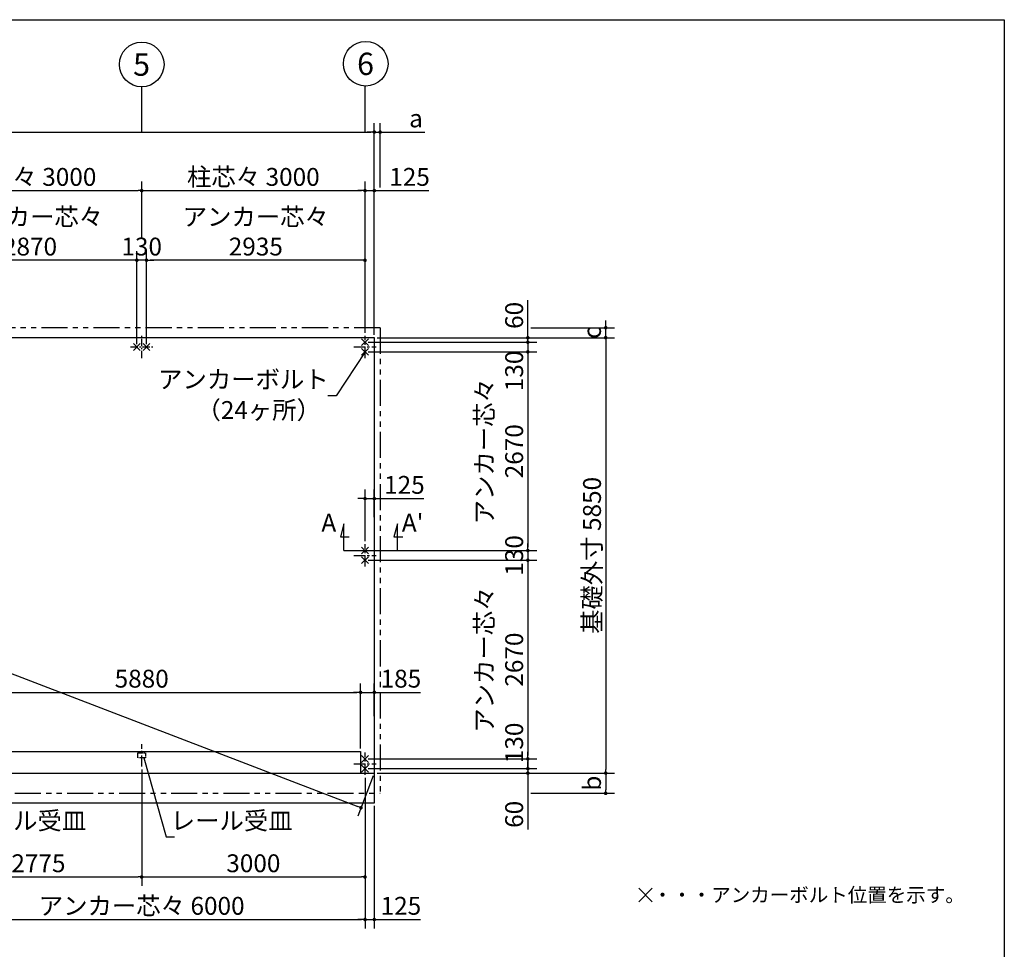
# Model space of a CAD drawing. Extents: x 280 to 33503, y 171 to 22819.
# Drawn here: x 19228 to 32454, y 10329 to 22819 of the extents above; entities that cross this region are included whole.
import ezdxf

# ---------------------------------------------------------------- set-up
doc = ezdxf.new("R2010")
doc.units = 0
doc.header["$LTSCALE"] = 4
doc.header["$PDMODE"] = 3
doc.header["$PDSIZE"] = 2
doc.linetypes.add('CENTER', pattern=[2, 1.25, -0.25, 0.25, -0.25])
doc.linetypes.add('PHANTOM', pattern=[2.5, 1.25, -0.25, 0.25, -0.25, 0.25, -0.25])
doc.layers.get('0').update_dxf_attribs({"linetype": 'CONTINUOUS'})
doc.layers.get('DEFPOINTS').update_dxf_attribs({"linetype": 'CONTINUOUS'})
for name, color, linetype in [('センター', 3, 'CENTER'), ('仕様書枠', 230, 'CONTINUOUS'), ('寸法', 4, 'CONTINUOUS'), ('想像線', 6, 'PHANTOM'), ('文字', 7, 'CONTINUOUS'), ('部品1', 7, 'CONTINUOUS')]:
    doc.layers.add(name, color=color, linetype=linetype)
doc.styles.get("Standard").update_dxf_attribs({"font": 'isocp.shx', "bigfont": 'bigfont.shx'})
doc.styles.add('STYLE1', font='isocp.shx', dxfattribs={"bigfont": 'bigfont.shx'})
doc.styles.add('STYLE2', font='MS PGothic.ttf')
doc.dimstyles.new('INABA_S80', dxfattribs={"dimscale": 80, "dimtxt": 3, "dimasz": 0.6, "dimexe": 1.5, "dimexo": 0.5, "dimgap": 0.8, "dimtad": 3, "dimdsep": 46, "dimtxsty": 'STANDARD', "dimblk1": 'DOT', "dimblk2": 'DOT', "dimsah": 1, "dimcen": 0, "dimclrt": 7, "dimadec": 0, "dimazin": 0, "dimtfac": 1, "dimtix": 1, "dimtmove": 0, "dimatfit": 2, "dimldrblk": 'DOT', "dimfxl": 1, "dimtolj": 1, "dimtzin": 0, "dimarcsym": 0})

# ---------------------------------------------------------------- blocks, each defined once
blk = doc.blocks.new('_DOT')
at = {"color": 0, "linetype": 'ByBlock', "ltscale": 50}
blk.add_line((-0.5, 0), (-1, 0), dxfattribs=at)
at = {"color": 0, "linetype": 'ByBlock', "ltscale": 50, "const_width": 0.5}
blk.add_lwpolyline([(-0.25, 0, 1), (0.25, 0, 1)], format="xyb", close=True, dxfattribs=at)
blk = doc.blocks.new('*D2')
at = {"layer": 'DEFPOINTS', "color": 0, "ltscale": 50}
for p in [(8742, 18546), (23992, 12696), (23813, 12230)]:
    blk.add_point(p, dxfattribs=at)
at = {"layer": '寸法', "color": 0, "lineweight": -2, "ltscale": 50}
for p, q in [((8728, 18509), (8521, 17968)), ((8608, 18063), (23769, 12248)), ((23978, 12659), (23771, 12118))]:
    blk.add_line(p, q, dxfattribs=at)
at = {"layer": '寸法', "color": 0, "lineweight": -2, "ltscale": 50, "xscale": 48, "yscale": 48, "zscale": 48}
for p, rotation in [((8563, 18080), 159.0128588776574), ((23813, 12230), 339.0128588776574)]:
    blk.add_blockref('_DOT', p, dxfattribs=dict(at, rotation=rotation))
at = {"layer": '寸法', "color": 7, "ltscale": 50, "insert": (16254, 15327), "char_height": 240, "attachment_point": 5, "rotation": 339.0129}
blk.add_mtext('\\A1;16333.6', dxfattribs=at)
blk = doc.blocks.new('*D4')
at = {"layer": 'DEFPOINTS', "color": 0, "ltscale": 50}
for p in [(23992, 16385), (23992, 16097), (23867, 15771)]:
    blk.add_point(p, dxfattribs=at)
at = {"layer": '寸法', "color": 0, "lineweight": -2, "ltscale": 50}
for p, q in [((23867, 15811), (23867, 16505)), ((23992, 16137), (23992, 16505)), ((23819, 16385), (23771, 16385)), ((23867, 16385), (23992, 16385)), ((24040, 16385), (24657, 16385))]:
    blk.add_line(p, q, dxfattribs=at)
at = {"layer": '寸法', "color": 0, "lineweight": -2, "ltscale": 50, "xscale": 48, "yscale": 48, "zscale": 48}
blk.add_blockref('_DOT', (23867, 16385), dxfattribs=at)
at = {"layer": '寸法', "color": 0, "lineweight": -2, "ltscale": 50, "xscale": 48, "yscale": 48, "zscale": 48, "rotation": 180}
blk.add_blockref('_DOT', (23992, 16385), dxfattribs=at)
at = {"layer": '寸法', "color": 7, "ltscale": 50, "insert": (24396, 16569), "char_height": 240, "attachment_point": 5}
blk.add_mtext('\\A1;125', dxfattribs=at)
blk = doc.blocks.new('*D26')
at = {"layer": 'DEFPOINTS', "color": 0, "ltscale": 50}
for p in [(23992, 20523), (23867, 18571), (23992, 18546)]:
    blk.add_point(p, dxfattribs=at)
at = {"layer": '寸法', "color": 0, "lineweight": -2, "ltscale": 50}
for p, q in [((23867, 18611), (23867, 20643)), ((23992, 18586), (23992, 20643)), ((23819, 20523), (23771, 20523)), ((23867, 20523), (23992, 20523)), ((24040, 20523), (24726, 20523))]:
    blk.add_line(p, q, dxfattribs=at)
at = {"layer": '寸法', "color": 0, "lineweight": -2, "ltscale": 50, "xscale": 48, "yscale": 48, "zscale": 48}
blk.add_blockref('_DOT', (23867, 20523), dxfattribs=at)
at = {"layer": '寸法', "color": 0, "lineweight": -2, "ltscale": 50, "xscale": 48, "yscale": 48, "zscale": 48, "rotation": 180}
blk.add_blockref('_DOT', (23992, 20523), dxfattribs=at)
at = {"layer": '寸法', "color": 7, "ltscale": 50, "insert": (24465, 20707), "char_height": 240, "attachment_point": 5}
blk.add_mtext('\\A1;125', dxfattribs=at)
blk = doc.blocks.new('*D24')
at = {"layer": 'DEFPOINTS', "color": 0, "ltscale": 50}
for p in [(23992, 21309), (8742, 18546), (23992, 18546)]:
    blk.add_point(p, dxfattribs=at)
at = {"layer": '寸法', "color": 0, "lineweight": -2, "ltscale": 50}
for p, q in [((8742, 18586), (8742, 21429)), ((23992, 18586), (23992, 21429)), ((8790, 21309), (23944, 21309))]:
    blk.add_line(p, q, dxfattribs=at)
at = {"layer": '寸法', "color": 0, "lineweight": -2, "ltscale": 50, "xscale": 48, "yscale": 48, "zscale": 48, "rotation": 180}
blk.add_blockref('_DOT', (8742, 21309), dxfattribs=at)
at = {"layer": '寸法', "color": 0, "lineweight": -2, "ltscale": 50, "xscale": 48, "yscale": 48, "zscale": 48}
blk.add_blockref('_DOT', (23992, 21309), dxfattribs=at)
at = {"layer": '寸法', "color": 7, "ltscale": 50, "insert": (16367, 21493), "char_height": 240, "attachment_point": 5}
blk.add_mtext('\\A1;基礎外寸 15250', dxfattribs=at)
blk = doc.blocks.new('*D22')
at = {"layer": 'DEFPOINTS', "color": 0, "ltscale": 50}
for p in [(23992, 21309), (24070, 20523), (23992, 18546)]:
    blk.add_point(p, dxfattribs=at)
at = {"layer": '寸法', "color": 0, "lineweight": -2, "ltscale": 50}
for p, q in [((23992, 18586), (23992, 21429)), ((24070, 20563), (24070, 21429)), ((23944, 21309), (23896, 21309)), ((23992, 21309), (24070, 21309)), ((24118, 21309), (24669, 21309))]:
    blk.add_line(p, q, dxfattribs=at)
at = {"layer": '寸法', "color": 0, "lineweight": -2, "ltscale": 50, "xscale": 48, "yscale": 48, "zscale": 48}
blk.add_blockref('_DOT', (23992, 21309), dxfattribs=at)
at = {"layer": '寸法', "color": 0, "lineweight": -2, "ltscale": 50, "xscale": 48, "yscale": 48, "zscale": 48, "rotation": 180}
blk.add_blockref('_DOT', (24070, 21309), dxfattribs=at)
at = {"layer": '寸法', "color": 7, "ltscale": 50, "insert": (24552, 21493), "char_height": 240, "attachment_point": 5}
blk.add_mtext('\\A1;a', dxfattribs=at)
blk = doc.blocks.new('*D15')
at = {"layer": 'DEFPOINTS', "color": 0, "ltscale": 50}
for p in [(20802, 19587), (20802, 18421), (20932, 18421)]:
    blk.add_point(p, dxfattribs=at)
at = {"layer": '寸法', "color": 0, "lineweight": -2, "ltscale": 50}
for p, q in [((20802, 18461), (20802, 19707)), ((20932, 18461), (20932, 19707)), ((20754, 19587), (20706, 19587)), ((20932, 19587), (20802, 19587)), ((20980, 19587), (21028, 19587))]:
    blk.add_line(p, q, dxfattribs=at)
at = {"layer": '寸法', "color": 0, "lineweight": -2, "ltscale": 50, "xscale": 48, "yscale": 48, "zscale": 48}
blk.add_blockref('_DOT', (20802, 19587), dxfattribs=at)
at = {"layer": '寸法', "color": 0, "lineweight": -2, "ltscale": 50, "xscale": 48, "yscale": 48, "zscale": 48, "rotation": 180}
blk.add_blockref('_DOT', (20932, 19587), dxfattribs=at)
at = {"layer": '寸法', "color": 7, "ltscale": 50, "insert": (20867, 19771), "char_height": 240, "attachment_point": 5}
blk.add_mtext('\\A1;130', dxfattribs=at)
blk = doc.blocks.new('*D14')
at = {"layer": 'DEFPOINTS', "color": 0, "ltscale": 50}
for p in [(20867, 20523), (17867, 19851), (20867, 19851)]:
    blk.add_point(p, dxfattribs=at)
at = {"layer": '寸法', "color": 0, "lineweight": -2, "ltscale": 50}
for p, q in [((17867, 19891), (17867, 20643)), ((20867, 19891), (20867, 20643)), ((17915, 20523), (20819, 20523))]:
    blk.add_line(p, q, dxfattribs=at)
at = {"layer": '寸法', "color": 0, "lineweight": -2, "ltscale": 50, "xscale": 48, "yscale": 48, "zscale": 48, "rotation": 180}
blk.add_blockref('_DOT', (17867, 20523), dxfattribs=at)
at = {"layer": '寸法', "color": 0, "lineweight": -2, "ltscale": 50, "xscale": 48, "yscale": 48, "zscale": 48}
blk.add_blockref('_DOT', (20867, 20523), dxfattribs=at)
at = {"layer": '寸法', "color": 7, "ltscale": 50, "insert": (19367, 20707), "char_height": 240, "attachment_point": 5}
blk.add_mtext('\\A1;柱芯々 3000', dxfattribs=at)
blk = doc.blocks.new('*D13')
at = {"layer": 'DEFPOINTS', "color": 0, "ltscale": 50}
for p in [(17932, 19587), (17932, 18421), (20802, 18421)]:
    blk.add_point(p, dxfattribs=at)
at = {"layer": '寸法', "color": 0, "lineweight": -2, "ltscale": 50}
for p, q in [((17932, 18461), (17932, 19707)), ((20802, 18461), (20802, 19707)), ((20754, 19587), (17980, 19587))]:
    blk.add_line(p, q, dxfattribs=at)
at = {"layer": '寸法', "color": 0, "lineweight": -2, "ltscale": 50, "xscale": 48, "yscale": 48, "zscale": 48, "rotation": 180}
blk.add_blockref('_DOT', (17932, 19587), dxfattribs=at)
at = {"layer": '寸法', "color": 0, "lineweight": -2, "ltscale": 50, "xscale": 48, "yscale": 48, "zscale": 48}
blk.add_blockref('_DOT', (20802, 19587), dxfattribs=at)
at = {"layer": '寸法', "color": 7, "ltscale": 50, "insert": (19367, 19971), "char_height": 240, "attachment_point": 5}
blk.add_mtext('\\A1;アンカー芯々\\P2870', dxfattribs=at)
blk = doc.blocks.new('*D12')
at = {"layer": 'DEFPOINTS', "color": 0, "ltscale": 50}
for p in [(20932, 19587), (23867, 18571), (20932, 18421)]:
    blk.add_point(p, dxfattribs=at)
at = {"layer": '寸法', "color": 0, "lineweight": -2, "ltscale": 50}
for p, q in [((20932, 18461), (20932, 19707)), ((23867, 18611), (23867, 19707)), ((23819, 19587), (20980, 19587))]:
    blk.add_line(p, q, dxfattribs=at)
at = {"layer": '寸法', "color": 0, "lineweight": -2, "ltscale": 50, "xscale": 48, "yscale": 48, "zscale": 48, "rotation": 180}
blk.add_blockref('_DOT', (20932, 19587), dxfattribs=at)
at = {"layer": '寸法', "color": 0, "lineweight": -2, "ltscale": 50, "xscale": 48, "yscale": 48, "zscale": 48}
blk.add_blockref('_DOT', (23867, 19587), dxfattribs=at)
at = {"layer": '寸法', "color": 7, "ltscale": 50, "insert": (22400, 19971), "char_height": 240, "attachment_point": 5}
blk.add_mtext('\\A1;アンカー芯々\\P2935', dxfattribs=at)
blk = doc.blocks.new('*D11')
at = {"layer": 'DEFPOINTS', "color": 0, "ltscale": 50}
for p in [(23867, 20523), (20867, 19851), (23867, 19851)]:
    blk.add_point(p, dxfattribs=at)
at = {"layer": '寸法', "color": 0, "lineweight": -2, "ltscale": 50}
for p, q in [((20867, 19891), (20867, 20643)), ((23867, 19891), (23867, 20643)), ((20915, 20523), (23819, 20523))]:
    blk.add_line(p, q, dxfattribs=at)
at = {"layer": '寸法', "color": 0, "lineweight": -2, "ltscale": 50, "xscale": 48, "yscale": 48, "zscale": 48, "rotation": 180}
blk.add_blockref('_DOT', (20867, 20523), dxfattribs=at)
at = {"layer": '寸法', "color": 0, "lineweight": -2, "ltscale": 50, "xscale": 48, "yscale": 48, "zscale": 48}
blk.add_blockref('_DOT', (23867, 20523), dxfattribs=at)
at = {"layer": '寸法', "color": 7, "ltscale": 50, "insert": (22367, 20707), "char_height": 240, "attachment_point": 5}
blk.add_mtext('\\A1;柱芯々 3000', dxfattribs=at)
blk = doc.blocks.new('*D38')
at = {"layer": 'DEFPOINTS', "color": 0, "ltscale": 50}
for p in [(23867, 12756), (23992, 12696), (26054, 12696)]:
    blk.add_point(p, dxfattribs=at)
at = {"layer": '寸法', "color": 0, "lineweight": -2, "ltscale": 50}
for p, q in [((26054, 12804), (26054, 12852)), ((23907, 12756), (26174, 12756)), ((26054, 12756), (26054, 12696)), ((24032, 12696), (26174, 12696)), ((26054, 12648), (26054, 11939))]:
    blk.add_line(p, q, dxfattribs=at)
at = {"layer": '寸法', "color": 0, "lineweight": -2, "ltscale": 50, "xscale": 48, "yscale": 48, "zscale": 48}
for p, rotation in [((26054, 12756), 270), ((26054, 12696), 90)]:
    blk.add_blockref('_DOT', p, dxfattribs=dict(at, rotation=rotation))
at = {"layer": '寸法', "color": 7, "ltscale": 50, "insert": (25870, 12142), "char_height": 240, "attachment_point": 5, "rotation": 90}
blk.add_mtext('\\A1;60', dxfattribs=at)
blk = doc.blocks.new('*D37')
at = {"layer": 'DEFPOINTS', "color": 0, "ltscale": 50}
for p in [(23867, 12886), (23867, 12756), (26054, 12756)]:
    blk.add_point(p, dxfattribs=at)
at = {"layer": '寸法', "color": 0, "lineweight": -2, "ltscale": 50}
for p, q in [((26054, 12934), (26054, 12982)), ((23907, 12886), (26174, 12886)), ((26054, 12886), (26054, 12756)), ((23907, 12756), (26174, 12756)), ((26054, 12708), (26054, 12660))]:
    blk.add_line(p, q, dxfattribs=at)
at = {"layer": '寸法', "color": 0, "lineweight": -2, "ltscale": 50, "xscale": 48, "yscale": 48, "zscale": 48}
for p, rotation in [((26054, 12886), 270), ((26054, 12756), 90)]:
    blk.add_blockref('_DOT', p, dxfattribs=dict(at, rotation=rotation))
at = {"layer": '寸法', "color": 7, "ltscale": 50, "insert": (25870, 13102), "char_height": 240, "attachment_point": 5, "rotation": 90}
blk.add_mtext('\\A1;130', dxfattribs=at)
blk = doc.blocks.new('*D36')
at = {"layer": 'DEFPOINTS', "color": 0, "ltscale": 50}
for p in [(23867, 15556), (23867, 12886), (26054, 12886)]:
    blk.add_point(p, dxfattribs=at)
at = {"layer": '寸法', "color": 0, "lineweight": -2, "ltscale": 50}
for p, q in [((23907, 15556), (26174, 15556)), ((26054, 15508), (26054, 12934)), ((23907, 12886), (26174, 12886))]:
    blk.add_line(p, q, dxfattribs=at)
at = {"layer": '寸法', "color": 0, "lineweight": -2, "ltscale": 50, "xscale": 48, "yscale": 48, "zscale": 48}
for p, rotation in [((26054, 15556), 90), ((26054, 12886), 270)]:
    blk.add_blockref('_DOT', p, dxfattribs=dict(at, rotation=rotation))
at = {"layer": '寸法', "color": 7, "ltscale": 50, "insert": (25670, 14221), "char_height": 240, "attachment_point": 5, "rotation": 90}
blk.add_mtext('\\A1;アンカー芯々\\P2670', dxfattribs=at)
blk = doc.blocks.new('*D35')
at = {"layer": 'DEFPOINTS', "color": 0, "ltscale": 50}
for p in [(23867, 18356), (23867, 15686), (26054, 15686)]:
    blk.add_point(p, dxfattribs=at)
at = {"layer": '寸法', "color": 0, "lineweight": -2, "ltscale": 50}
for p, q in [((23907, 18356), (26174, 18356)), ((26054, 18308), (26054, 15734)), ((23907, 15686), (26174, 15686))]:
    blk.add_line(p, q, dxfattribs=at)
at = {"layer": '寸法', "color": 0, "lineweight": -2, "ltscale": 50, "xscale": 48, "yscale": 48, "zscale": 48}
for p, rotation in [((26054, 18356), 90), ((26054, 15686), 270)]:
    blk.add_blockref('_DOT', p, dxfattribs=dict(at, rotation=rotation))
at = {"layer": '寸法', "color": 7, "ltscale": 50, "insert": (25670, 17021), "char_height": 240, "attachment_point": 5, "rotation": 90}
blk.add_mtext('\\A1;アンカー芯々\\P2670', dxfattribs=at)
blk = doc.blocks.new('*D34')
at = {"layer": 'DEFPOINTS', "color": 0, "ltscale": 50}
for p in [(23867, 15686), (23867, 15556), (26054, 15556)]:
    blk.add_point(p, dxfattribs=at)
at = {"layer": '寸法', "color": 0, "lineweight": -2, "ltscale": 50}
for p, q in [((26054, 15734), (26054, 15782)), ((23907, 15686), (26174, 15686)), ((26054, 15686), (26054, 15556)), ((23907, 15556), (26174, 15556)), ((26054, 15508), (26054, 15460))]:
    blk.add_line(p, q, dxfattribs=at)
at = {"layer": '寸法', "color": 0, "lineweight": -2, "ltscale": 50, "xscale": 48, "yscale": 48, "zscale": 48}
for p, rotation in [((26054, 15686), 270), ((26054, 15556), 90)]:
    blk.add_blockref('_DOT', p, dxfattribs=dict(at, rotation=rotation))
at = {"layer": '寸法', "color": 7, "ltscale": 50, "insert": (25870, 15621), "char_height": 240, "attachment_point": 5, "rotation": 90}
blk.add_mtext('\\A1;130', dxfattribs=at)
blk = doc.blocks.new('*D32')
at = {"layer": 'DEFPOINTS', "color": 0, "ltscale": 50}
for p in [(23992, 12696), (26054, 12425), (27100, 12425)]:
    blk.add_point(p, dxfattribs=at)
at = {"layer": '寸法', "color": 0, "lineweight": -2, "ltscale": 50}
for p, q in [((24032, 12696), (27220, 12696)), ((27100, 12648), (27100, 12473)), ((26094, 12425), (27220, 12425))]:
    blk.add_line(p, q, dxfattribs=at)
at = {"layer": '寸法', "color": 0, "lineweight": -2, "ltscale": 50, "xscale": 48, "yscale": 48, "zscale": 48}
for p, rotation in [((27100, 12696), 90), ((27100, 12425), 270)]:
    blk.add_blockref('_DOT', p, dxfattribs=dict(at, rotation=rotation))
at = {"layer": '寸法', "color": 7, "ltscale": 50, "insert": (26916, 12561), "char_height": 240, "attachment_point": 5, "rotation": 90}
blk.add_mtext('\\A1;b', dxfattribs=at)
blk = doc.blocks.new('*D30')
at = {"layer": 'DEFPOINTS', "color": 0, "ltscale": 50}
for p in [(23992, 18546), (23992, 12696), (27100, 12696)]:
    blk.add_point(p, dxfattribs=at)
at = {"layer": '寸法', "color": 0, "lineweight": -2, "ltscale": 50}
for p, q in [((24032, 18546), (27220, 18546)), ((27100, 18498), (27100, 12744)), ((24032, 12696), (27220, 12696))]:
    blk.add_line(p, q, dxfattribs=at)
at = {"layer": '寸法', "color": 0, "lineweight": -2, "ltscale": 50, "xscale": 48, "yscale": 48, "zscale": 48}
for p, rotation in [((27100, 18546), 90), ((27100, 12696), 270)]:
    blk.add_blockref('_DOT', p, dxfattribs=dict(at, rotation=rotation))
at = {"layer": '寸法', "color": 7, "ltscale": 50, "insert": (26916, 15621), "char_height": 240, "attachment_point": 5, "rotation": 90}
blk.add_mtext('\\A1;基礎外寸 5850', dxfattribs=at)
blk = doc.blocks.new('*D33')
at = {"layer": 'DEFPOINTS', "color": 0, "ltscale": 50}
for p in [(23992, 18546), (26054, 18546), (23867, 18486)]:
    blk.add_point(p, dxfattribs=at)
at = {"layer": '寸法', "color": 0, "lineweight": -2, "ltscale": 50}
for p, q in [((26054, 18594), (26054, 19049)), ((24032, 18546), (26174, 18546)), ((26054, 18486), (26054, 18546)), ((23907, 18486), (26174, 18486)), ((26054, 18438), (26054, 18390))]:
    blk.add_line(p, q, dxfattribs=at)
at = {"layer": '寸法', "color": 0, "lineweight": -2, "ltscale": 50, "xscale": 48, "yscale": 48, "zscale": 48}
for p, rotation in [((26054, 18546), 270), ((26054, 18486), 90)]:
    blk.add_blockref('_DOT', p, dxfattribs=dict(at, rotation=rotation))
at = {"layer": '寸法', "color": 7, "ltscale": 50, "insert": (25870, 18846), "char_height": 240, "attachment_point": 5, "rotation": 90}
blk.add_mtext('\\A1;60', dxfattribs=at)
blk = doc.blocks.new('*D31')
at = {"layer": 'DEFPOINTS', "color": 0, "ltscale": 50}
for p in [(26054, 18680), (27100, 18680), (23992, 18546)]:
    blk.add_point(p, dxfattribs=at)
at = {"layer": '寸法', "color": 0, "lineweight": -2, "ltscale": 50}
for p, q in [((26094, 18680), (27220, 18680)), ((27100, 18728), (27100, 18776)), ((27100, 18546), (27100, 18680)), ((24032, 18546), (27220, 18546)), ((27100, 18498), (27100, 18450))]:
    blk.add_line(p, q, dxfattribs=at)
at = {"layer": '寸法', "color": 0, "lineweight": -2, "ltscale": 50, "xscale": 48, "yscale": 48, "zscale": 48}
for p, rotation in [((27100, 18680), 270), ((27100, 18546), 90)]:
    blk.add_blockref('_DOT', p, dxfattribs=dict(at, rotation=rotation))
at = {"layer": '寸法', "color": 7, "ltscale": 50, "insert": (26916, 18613), "char_height": 240, "attachment_point": 5, "rotation": 90}
blk.add_mtext('\\A1;c', dxfattribs=at)
blk = doc.blocks.new('*D49')
at = {"layer": 'DEFPOINTS', "color": 0, "ltscale": 50}
for p in [(17867, 12671), (23867, 12671), (23867, 10729)]:
    blk.add_point(p, dxfattribs=at)
at = {"layer": '寸法', "color": 0, "lineweight": -2, "ltscale": 50}
for p, q in [((17867, 12631), (17867, 10609)), ((23867, 12631), (23867, 10609)), ((17915, 10729), (23819, 10729))]:
    blk.add_line(p, q, dxfattribs=at)
at = {"layer": '寸法', "color": 0, "lineweight": -2, "ltscale": 50, "xscale": 48, "yscale": 48, "zscale": 48, "rotation": 180}
blk.add_blockref('_DOT', (17867, 10729), dxfattribs=at)
at = {"layer": '寸法', "color": 0, "lineweight": -2, "ltscale": 50, "xscale": 48, "yscale": 48, "zscale": 48}
blk.add_blockref('_DOT', (23867, 10729), dxfattribs=at)
at = {"layer": '寸法', "color": 7, "ltscale": 50, "insert": (20867, 10913), "char_height": 240, "attachment_point": 5}
blk.add_mtext('\\A1;アンカー芯々 6000', dxfattribs=at)
blk = doc.blocks.new('*D41')
at = {"layer": 'DEFPOINTS', "color": 0, "ltscale": 50}
for p in [(18092, 12783), (20867, 12784), (20867, 11301)]:
    blk.add_point(p, dxfattribs=at)
at = {"layer": '寸法', "color": 0, "lineweight": -2, "ltscale": 50}
for p, q in [((18092, 12743), (18092, 11181)), ((20867, 12744), (20867, 11181)), ((18140, 11301), (20819, 11301))]:
    blk.add_line(p, q, dxfattribs=at)
at = {"layer": '寸法', "color": 0, "lineweight": -2, "ltscale": 50, "xscale": 48, "yscale": 48, "zscale": 48, "rotation": 180}
blk.add_blockref('_DOT', (18092, 11301), dxfattribs=at)
at = {"layer": '寸法', "color": 0, "lineweight": -2, "ltscale": 50, "xscale": 48, "yscale": 48, "zscale": 48}
blk.add_blockref('_DOT', (20867, 11301), dxfattribs=at)
at = {"layer": '寸法', "color": 7, "ltscale": 50, "insert": (19480, 11485), "char_height": 240, "attachment_point": 5}
blk.add_mtext('\\A1;2775', dxfattribs=at)
blk = doc.blocks.new('*D40')
at = {"layer": 'DEFPOINTS', "color": 0, "ltscale": 50}
for p in [(20867, 12784), (23867, 12671), (23867, 11301)]:
    blk.add_point(p, dxfattribs=at)
at = {"layer": '寸法', "color": 0, "lineweight": -2, "ltscale": 50}
for p, q in [((20867, 12744), (20867, 11181)), ((23867, 12631), (23867, 11181)), ((20915, 11301), (23819, 11301))]:
    blk.add_line(p, q, dxfattribs=at)
at = {"layer": '寸法', "color": 0, "lineweight": -2, "ltscale": 50, "xscale": 48, "yscale": 48, "zscale": 48, "rotation": 180}
blk.add_blockref('_DOT', (20867, 11301), dxfattribs=at)
at = {"layer": '寸法', "color": 0, "lineweight": -2, "ltscale": 50, "xscale": 48, "yscale": 48, "zscale": 48}
blk.add_blockref('_DOT', (23867, 11301), dxfattribs=at)
at = {"layer": '寸法', "color": 7, "ltscale": 50, "insert": (22367, 11485), "char_height": 240, "attachment_point": 5}
blk.add_mtext('\\A1;3000', dxfattribs=at)
blk = doc.blocks.new('*D39')
at = {"layer": 'DEFPOINTS', "color": 0, "ltscale": 50}
for p in [(23867, 12671), (23992, 12296), (23992, 10729)]:
    blk.add_point(p, dxfattribs=at)
at = {"layer": '寸法', "color": 0, "lineweight": -2, "ltscale": 50}
for p, q in [((23867, 12631), (23867, 10609)), ((23992, 12256), (23992, 10609)), ((23819, 10729), (23771, 10729)), ((23867, 10729), (23992, 10729)), ((24040, 10729), (24610, 10729))]:
    blk.add_line(p, q, dxfattribs=at)
at = {"layer": '寸法', "color": 0, "lineweight": -2, "ltscale": 50, "xscale": 48, "yscale": 48, "zscale": 48}
blk.add_blockref('_DOT', (23867, 10729), dxfattribs=at)
at = {"layer": '寸法', "color": 0, "lineweight": -2, "ltscale": 50, "xscale": 48, "yscale": 48, "zscale": 48, "rotation": 180}
blk.add_blockref('_DOT', (23992, 10729), dxfattribs=at)
at = {"layer": '寸法', "color": 7, "ltscale": 50, "insert": (24349, 10913), "char_height": 240, "attachment_point": 5}
blk.add_mtext('\\A1;125', dxfattribs=at)
blk = doc.blocks.new('*D51')
at = {"layer": 'DEFPOINTS', "color": 0, "ltscale": 50}
for p in [(23807, 13781), (17927, 12986), (23807, 12986)]:
    blk.add_point(p, dxfattribs=at)
at = {"layer": '寸法', "color": 0, "lineweight": -2, "ltscale": 50}
for p, q in [((17927, 13026), (17927, 13901)), ((23807, 13026), (23807, 13901)), ((17975, 13781), (23759, 13781))]:
    blk.add_line(p, q, dxfattribs=at)
at = {"layer": '寸法', "color": 0, "lineweight": -2, "ltscale": 50, "xscale": 48, "yscale": 48, "zscale": 48, "rotation": 180}
blk.add_blockref('_DOT', (17927, 13781), dxfattribs=at)
at = {"layer": '寸法', "color": 0, "lineweight": -2, "ltscale": 50, "xscale": 48, "yscale": 48, "zscale": 48}
blk.add_blockref('_DOT', (23807, 13781), dxfattribs=at)
at = {"layer": '寸法', "color": 7, "ltscale": 50, "insert": (20867, 13965), "char_height": 240, "attachment_point": 5}
blk.add_mtext('\\A1;5880', dxfattribs=at)
blk = doc.blocks.new('*D56')
at = {"layer": 'DEFPOINTS', "color": 0, "ltscale": 50}
for p in [(23992, 13781), (23992, 13422), (23807, 12986)]:
    blk.add_point(p, dxfattribs=at)
at = {"layer": '寸法', "color": 0, "lineweight": -2, "ltscale": 50}
for p, q in [((23807, 13026), (23807, 13901)), ((23992, 13462), (23992, 13901)), ((23759, 13781), (23711, 13781)), ((23807, 13781), (23992, 13781)), ((24040, 13781), (24610, 13781))]:
    blk.add_line(p, q, dxfattribs=at)
at = {"layer": '寸法', "color": 0, "lineweight": -2, "ltscale": 50, "xscale": 48, "yscale": 48, "zscale": 48}
blk.add_blockref('_DOT', (23807, 13781), dxfattribs=at)
at = {"layer": '寸法', "color": 0, "lineweight": -2, "ltscale": 50, "xscale": 48, "yscale": 48, "zscale": 48, "rotation": 180}
blk.add_blockref('_DOT', (23992, 13781), dxfattribs=at)
at = {"layer": '寸法', "color": 7, "ltscale": 50, "insert": (24349, 13965), "char_height": 240, "attachment_point": 5}
blk.add_mtext('\\A1;185', dxfattribs=at)
blk = doc.blocks.new('*D79')
at = {"layer": 'DEFPOINTS', "color": 0, "ltscale": 50}
for p in [(23867, 18486), (23867, 18356), (26054, 18356)]:
    blk.add_point(p, dxfattribs=at)
at = {"layer": '寸法', "color": 0, "lineweight": -2, "ltscale": 50}
for p, q in [((26054, 18534), (26054, 18582)), ((23907, 18486), (26174, 18486)), ((26054, 18486), (26054, 18356)), ((23907, 18356), (26174, 18356)), ((26054, 18308), (26054, 18260))]:
    blk.add_line(p, q, dxfattribs=at)
at = {"layer": '寸法', "color": 0, "lineweight": -2, "ltscale": 50, "xscale": 48, "yscale": 48, "zscale": 48}
for p, rotation in [((26054, 18486), 270), ((26054, 18356), 90)]:
    blk.add_blockref('_DOT', p, dxfattribs=dict(at, rotation=rotation))
at = {"layer": '寸法', "color": 7, "ltscale": 50, "insert": (25870, 18100), "char_height": 240, "attachment_point": 5, "rotation": 90}
blk.add_mtext('\\A1;130', dxfattribs=at)

msp = doc.modelspace()

# ---------------------------------------------------------------- linework, layer by layer
at = {"layer": 'センター', "ltscale": 20}
for p, q in [((20867.2, 18271.39), (20867.2, 18571.39)), ((20717.2, 18421.39), (21017.2, 18421.39))]:
    msp.add_line(p, q, dxfattribs=at)
at = {"layer": 'センター', "ltscale": 30}
for p, q in [((23867.2, 18271.39), (23867.2, 18571.39)), ((23717.2, 18421.39), (24017.2, 18421.39)), ((23867.2, 15471.39), (23867.2, 15771.39)), ((23717.2, 15621.39), (24017.2, 15621.39)), ((20867.2, 12783.64), (20867.2, 13083.64)), ((23867.2, 12671.39), (23867.2, 12971.39)), ((23717.2, 12821.39), (24017.2, 12821.39))]:
    msp.add_line(p, q, dxfattribs=at)
at = {"layer": '仕様書枠', "ltscale": 50}
for p, q in [((280, 22819.2), (32454.4, 22819.2)), ((32454.4, 22819.2), (32454.4, 608)), ((23821.458, 18532.132), (23912.942, 18440.648)), ((23821.458, 18440.648), (23912.942, 18532.132)), ((20756.458, 18375.648), (20847.942, 18467.132)), ((20756.458, 18467.132), (20847.942, 18375.648)), ((20886.458, 18375.648), (20977.942, 18467.132)), ((20886.458, 18467.132), (20977.942, 18375.648)), ((23821.458, 18402.132), (23912.942, 18310.648)), ((23821.458, 18310.648), (23912.942, 18402.132)), ((23821.458, 15732.132), (23912.942, 15640.648)), ((23821.458, 15640.648), (23912.942, 15732.132)), ((23821.458, 15602.132), (23912.942, 15510.648)), ((23821.458, 15510.648), (23912.942, 15602.132)), ((23821.458, 12840.648), (23912.942, 12932.132)), ((23821.458, 12932.132), (23912.942, 12840.648)), ((23821.458, 12710.648), (23912.942, 12802.132)), ((23821.458, 12802.132), (23912.942, 12710.648)), ((27542.976, 11149.455), (27725.943, 10966.488)), ((27542.976, 10966.488), (27725.943, 11149.455))]:
    msp.add_line(p, q, dxfattribs=at)
at = {"layer": '寸法', "ltscale": 50}
for p, q in [((20867.2, 21308.861), (20867.2, 21917.411)), ((23867.2, 21308.861), (23867.2, 21927.528)), ((9172.759, 21308.861), (22460.786, 21308.861)), ((23582.2, 16046.39), (23535.613, 15872.524)), ((23582.2, 15686.39), (23582.2, 16046.39)), ((24302.2, 16046.39), (24255.613, 15872.524)), ((24302.2, 15686.39), (24302.2, 16046.39)), ((23535.613, 15872.524), (23655.613, 15872.524)), ((24255.613, 15872.524), (24375.613, 15872.524)), ((23582.2, 15686.39), (24242.2, 15686.39))]:
    msp.add_line(p, q, dxfattribs=at)
at = {"layer": '想像線', "ltscale": 70}
for p, q in [((24070.2, 18680.39), (8664.2, 18680.39)), ((24070.2, 18680.39), (24070.2, 12425.39)), ((8664.2, 12425.39), (24070.2, 12425.39))]:
    msp.add_line(p, q, dxfattribs=at)
at = {"layer": '想像線', "ltscale": 10}
for p, q in [((20817.2, 12966.89), (20917.2, 12966.89)), ((20917.2, 12900.39), (20817.2, 12900.39))]:
    msp.add_line(p, q, dxfattribs=at)
at = {"layer": '想像線', "ltscale": 5}
for p, q in [((20817.2, 12900.39), (20817.2, 12966.89)), ((20917.2, 12966.89), (20917.2, 12900.39))]:
    msp.add_line(p, q, dxfattribs=at)
at = {"layer": '部品1', "ltscale": 50}
for p, q in [((23992.2, 18546.39), (8742.2, 18546.39)), ((23992.2, 12296.39), (23992.2, 18546.39)), ((17927.2, 12986.39), (23807.2, 12986.39)), ((23807.2, 12986.39), (23807.2, 12696.39)), ((8742.2, 12696.39), (23992.2, 12696.39)), ((8742.2, 12296.39), (23992.2, 12296.39))]:
    msp.add_line(p, q, dxfattribs=at)
for centre in [(20867.694, 22217.417), (23876.338, 22227.359)]:
    msp.add_circle(centre, 300, dxfattribs=at)

# ---------------------------------------------------------------- texts
at = {"layer": '寸法', "color": 7, "ltscale": 50, "char_height": 240, "style": 'STYLE1'}
for s, insert, attachment_point in [('アンカーボルト', (23379.068, 17955.504), 6), ('レール受皿', (18485.076, 12025.814), 4), ('レール受皿', (21257.076, 12025.814), 4)]:
    msp.add_mtext(s, dxfattribs=dict(at, insert=insert, attachment_point=attachment_point))
at = {"layer": '文字', "ltscale": 50, "style": 'STYLE1'}
for s, p in [('A', (23281.011, 15940.648)), ("A'", (24361.414, 15940.648))]:
    msp.add_text(s, height=240, dxfattribs=at).set_placement(p)
at = {"layer": '部品1', "ltscale": 50}
for s, height, style, p in [('5', 300, 'STYLE1', (20751.697, 22065.777)), ('6', 300, 'STYLE1', (23760.341, 22075.718)), ('（24ヶ所）', 240, 'STYLE1', (21602.856, 17454.476)), ('・・・アンカーボルト位置を示す。', 192, 'STYLE2', (27732.185, 10963.305))]:
    msp.add_text(s, height=height, dxfattribs=dict(at, style=style)).set_placement(p)

# ---------------------------------------------------------------- dimensions: what is measured, and where the dimension line sits
at = {"layer": '寸法', "ltscale": 50}
for base, p1, p2, text, picture, middle in [((23992.2, 21308.861), (8742.2, 18546.39), (23992.2, 18546.39), '基礎外寸 <>', '*D24', (16367.2, 21492.885)), ((20867.2, 20523.346), (17867.2, 19851.344), (20867.2, 19851.344), '柱芯々 <>', '*D14', (19367.2, 20707.346)), ((23867.2, 20523.346), (20867.2, 19851.344), (23867.2, 19851.344), '柱芯々 <>', '*D11', (22367.2, 20707.346)), ((17932.2, 19587.344), (20802.2, 18421.39), (17932.2, 18421.39), 'アンカー芯々\\P<>', '*D13', (19367.2, 19971.367)), ((20932.2, 19587.344), (23867.2, 18571.39), (20932.2, 18421.39), 'アンカー芯々\\P<>', '*D12', (22399.7, 19971.367)), ((23867.2, 10729.022), (17867.2, 12671.39), (23867.2, 12671.39), 'アンカー芯々 <>', '*D49', (20867.2, 10913.022))]:
    dim = msp.add_linear_dim(base=base, p1=p1, p2=p2, text=text, dimstyle='INABA_S80', dxfattribs=at)
    dim.commit()
    dim.dimension.update_dxf_attribs({"geometry": picture, "text_midpoint": middle})
for base, p1, p2, angle, text, picture, middle in [((23992.2, 21308.861), (24070.2, 20523.346), (23992.2, 18546.39), 180, 'a', '*D22', (24552.389, 21308.861)), ((27100.138, 18680.39), (23992.2, 18546.39), (26054.454, 18680.39), 90, 'c', '*D31', (27100.138, 18613.39)), ((27100.138, 12425.39), (23992.2, 12696.39), (26054.454, 12425.39), 90, 'b', '*D32', (27100.138, 12560.89))]:
    dim = msp.add_linear_dim(base=base, p1=p1, p2=p2, angle=angle, text=text, dimstyle='INABA_S80', dxfattribs=at)
    dim.commit()
    dim.dimension.update_dxf_attribs({"geometry": picture, "text_midpoint": middle, "dimtype": 160})
for base, p1, p2, picture, middle in [((23992.2, 20523.346), (23867.2, 18571.39), (23992.2, 18546.39), '*D26', (24464.756, 20523.346)), ((23992.2, 13781.437), (23807.2, 12986.39), (23992.2, 13422.208), '*D56', (24349.171, 13781.437)), ((23992.2, 10729.022), (23867.2, 12671.39), (23992.2, 12296.39), '*D39', (24349.171, 10729.022))]:
    dim = msp.add_linear_dim(base=base, p1=p1, p2=p2, dimstyle='INABA_S80', dxfattribs=at)
    dim.commit()
    dim.dimension.update_dxf_attribs({"geometry": picture, "text_midpoint": middle, "dimtype": 160})
for base, p1, p2, picture, middle in [((20802.2, 19587.344), (20932.2, 18421.39), (20802.2, 18421.39), '*D15', (20867.2, 19771.344)), ((23807.2, 13781.437), (17927.2, 12986.39), (23807.2, 12986.39), '*D51', (20867.2, 13965.437)), ((20867.2, 11301.415), (18092.2, 12782.69), (20867.2, 12783.64), '*D41', (19479.7, 11485.439)), ((23867.2, 11301.415), (20867.2, 12783.64), (23867.2, 12671.39), '*D40', (22367.2, 11485.415))]:
    dim = msp.add_linear_dim(base=base, p1=p1, p2=p2, dimstyle='INABA_S80', dxfattribs=at)
    dim.commit()
    dim.dimension.update_dxf_attribs({"geometry": picture, "text_midpoint": middle})
for base, p1, p2, angle, picture, middle in [((26054.454, 18546.39), (23867.2, 18486.39), (23992.2, 18546.39), 90, '*D33', (26054.454, 18845.666)), ((23992.2, 16385.003), (23867.2, 15771.39), (23992.2, 16097.481), 180, '*D4', (24396.342, 16385.003)), ((26054.454, 12696.39), (23867.2, 12756.39), (23992.2, 12696.39), 90, '*D38', (26054.454, 12142.115))]:
    dim = msp.add_linear_dim(base=base, p1=p1, p2=p2, angle=angle, dimstyle='INABA_S80', dxfattribs=at)
    dim.commit()
    dim.dimension.update_dxf_attribs({"geometry": picture, "text_midpoint": middle, "dimtype": 160})
dim = msp.add_aligned_dim(p1=(8742.2, 18546.39), p2=(23992.2, 12696.39), distance=-498.995, dimstyle='INABA_S80', override={"dimdec": 1}, dxfattribs=at)
dim.commit()
dim.dimension.update_dxf_attribs({"geometry": '*D2', "text_midpoint": (16254.382, 15327.292)})
for base, p1, p2, override, picture, middle in [((26054.454, 18356.39), (23867.2, 18486.39), (23867.2, 18356.39), {"dimtmove": 2}, '*D79', (25870.454, 18100.419)), ((26054.454, 12756.39), (23867.2, 12886.39), (23867.2, 12756.39), {"dimtmove": 1}, '*D37', (26054.454, 13101.536))]:
    dim = msp.add_linear_dim(base=base, p1=p1, p2=p2, angle=90, dimstyle='INABA_S80', override=override, dxfattribs=at)
    dim.commit()
    dim.dimension.update_dxf_attribs({"geometry": picture, "text_midpoint": middle, "dimtype": 160})
for base, p1, p2, text, picture, middle in [((27100.138, 12696.39), (23992.2, 18546.39), (23992.2, 12696.39), '基礎外寸 <>', '*D30', (26916.138, 15621.39)), ((26054.454, 15686.39), (23867.2, 18356.39), (23867.2, 15686.39), 'アンカー芯々\\P<>', '*D35', (25670.43, 17021.39)), ((26054.454, 12886.39), (23867.2, 15556.39), (23867.2, 12886.39), 'アンカー芯々\\P<>', '*D36', (25670.43, 14221.39))]:
    dim = msp.add_linear_dim(base=base, p1=p1, p2=p2, angle=90, text=text, dimstyle='INABA_S80', dxfattribs=at)
    dim.commit()
    dim.dimension.update_dxf_attribs({"geometry": picture, "text_midpoint": middle})
dim = msp.add_linear_dim(base=(26054.454, 15556.39), p1=(23867.2, 15686.39), p2=(23867.2, 15556.39), angle=90, dimstyle='INABA_S80', dxfattribs=at)
dim.commit()
dim.dimension.update_dxf_attribs({"geometry": '*D34', "text_midpoint": (25870.454, 15621.39)})

# ---------------------------------------------------------------- leaders
at = {"layer": '寸法', "ltscale": 50, "has_arrowhead": 0, "annotation_type": 0, "has_hookline": 1}
for points, hookline_direction in [([(23867.2, 18356.39), (23480.037, 17763.847), (23432.037, 17763.847)], 1), ([(20895.803, 12900.39), (21194.188, 11841.814), (21242.188, 11841.814)], 0)]:
    msp.add_leader(points, dimstyle='INABA_S80', dxfattribs=dict(at, hookline_direction=hookline_direction))

doc.saveas('drawing.dxf')
